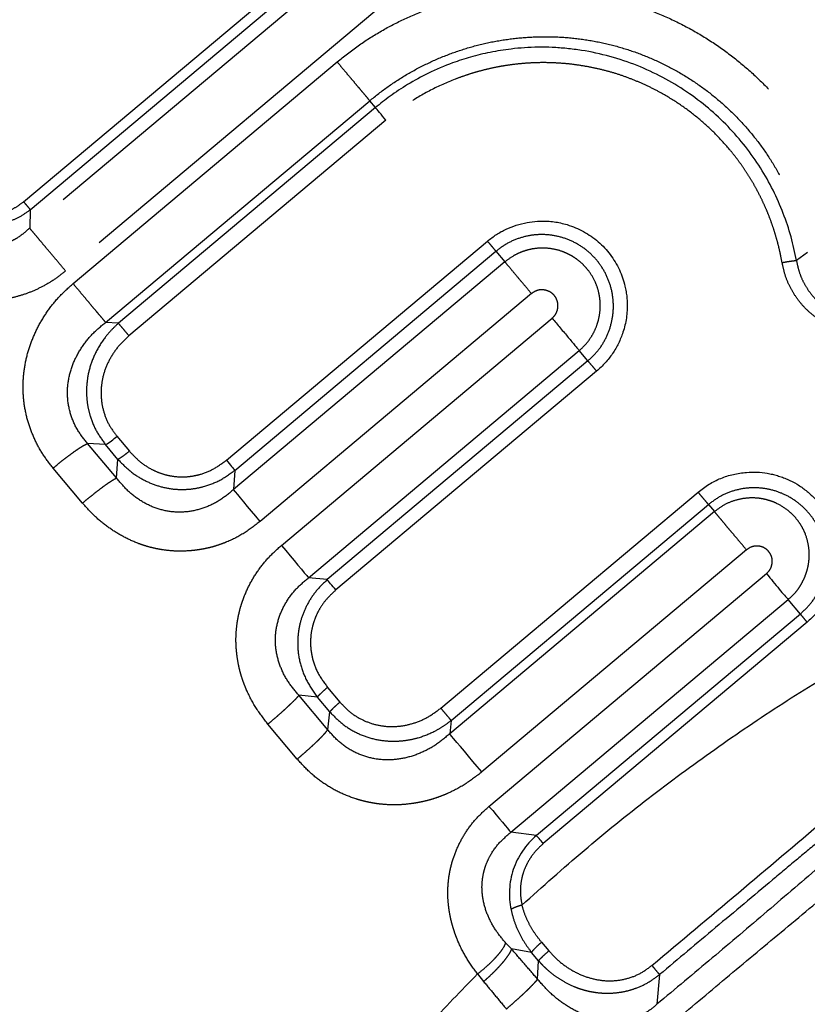
# Model space of a CAD drawing. Extents: x 138 to 266, y 82 to 276.
# Drawn here: x 193 to 203, y 207 to 220 of the extents above; entities that cross this region are included whole.
import ezdxf

# ---------------------------------------------------------------- set-up
doc = ezdxf.new("R2010")
doc.units = 0
doc.linetypes.add('PHANTOM', pattern=[12.7, 6.35, -1.27, 1.27, -1.27, 1.27, -1.27])
doc.layers.get('0').update_dxf_attribs({"linetype": 'CONTINUOUS'})

msp = doc.modelspace()

# ---------------------------------------------------------------- linework, layer by layer
at = {"color": 8, "linetype": 'PHANTOM'}
for p, q in [((192.658, 217.361), (197.718, 221.607)), ((198.051, 221.467), (192.739, 217.009)), ((192.747, 217.255), (197.807, 221.501)), ((198.53, 220.895), (193.218, 216.438)), ((193.318, 216.269), (196.841, 219.226)), ((193.752, 215.752), (197.275, 218.708)), ((197.352, 218.617), (197.275, 218.708)), ((197.352, 218.617), (193.924, 215.74)), ((197.492, 218.45), (194.064, 215.573)), ((195.363, 213.913), (198.846, 216.836)), ((195.477, 213.778), (198.96, 216.701)), ((198.96, 216.701), (199.079, 216.559)), ((203.114, 216.683), (202.969, 216.577)), ((199.079, 216.559), (195.459, 213.521)), ((199.435, 216.135), (195.815, 213.097)), ((196.097, 212.777), (199.709, 215.808)), ((193.924, 215.74), (193.752, 215.752)), ((196.459, 212.345), (200.071, 215.376)), ((200.187, 215.239), (200.071, 215.376)), ((200.187, 215.239), (196.708, 212.32)), ((200.302, 215.101), (196.824, 212.182)), ((193.904, 214.232), (194.069, 214.034)), ((193.898, 213.677), (193.512, 214.136)), ((193.751, 214.122), (193.512, 214.136)), ((193.917, 213.923), (193.751, 214.122)), ((193.898, 213.677), (193.917, 213.923)), ((193.444, 213.341), (193.052, 213.808)), ((195.477, 213.778), (195.459, 213.521)), ((198.224, 210.606), (201.657, 213.487)), ((198.362, 210.442), (201.794, 213.322)), ((201.794, 213.322), (201.875, 213.227)), ((201.875, 213.227), (198.343, 210.264)), ((202.302, 212.718), (198.77, 209.754)), ((198.867, 209.295), (202.568, 212.4)), ((196.708, 212.32), (196.459, 212.345)), ((199.158, 208.949), (202.859, 212.054)), ((203.021, 211.861), (202.859, 212.054)), ((203.021, 211.861), (199.5, 208.907)), ((203.112, 211.752), (199.591, 208.798)), ((196.714, 210.883), (196.879, 210.686)), ((196.716, 210.318), (196.332, 210.777)), ((196.577, 210.754), (196.332, 210.777)), ((196.743, 210.556), (196.577, 210.754)), ((196.716, 210.318), (196.743, 210.556)), ((198.362, 210.442), (198.343, 210.264)), ((196.309, 209.927), (195.918, 210.393)), ((199.167, 207.393), (199.091, 207.472)), ((199.434, 207.347), (199.167, 207.393)), ((199.528, 207.236), (199.434, 207.347)), ((199.515, 206.99), (199.528, 207.236)), ((198.714, 207.06), (198.795, 206.958)), ((201.143, 207.051), (201.106, 206.655))]:
    msp.add_line(p, q, dxfattribs=at)
at = {"color": 7, "linetype": 'CONTINUOUS'}
for p, q in [((192.747, 217.255), (192.739, 217.009)), ((199.5, 208.907), (199.158, 208.949)), ((199.568, 207.482), (199.665, 207.367))]:
    msp.add_line(p, q, dxfattribs=at)
at = {"color": 7, "linetype": 'CONTINUOUS', "flags": 128}
for points in [[(197.492, 218.45), (197.47, 218.476), (197.448, 218.502), (197.427, 218.528), (197.407, 218.551), (197.389, 218.572), (197.374, 218.591), (197.361, 218.606), (197.352, 218.617)], [(195.363, 213.913), (195.382, 213.891), (195.4, 213.87), (195.417, 213.849), (195.433, 213.831), (195.447, 213.814), (195.459, 213.799), (195.469, 213.787), (195.477, 213.778)], [(195.815, 213.097), (195.757, 213.166), (195.7, 213.233), (195.647, 213.297), (195.597, 213.356), (195.553, 213.409), (195.514, 213.455), (195.483, 213.493), (195.459, 213.521)], [(196.097, 212.777), (196.156, 212.707), (196.213, 212.639), (196.268, 212.574), (196.318, 212.513), (196.364, 212.459), (196.403, 212.412), (196.435, 212.374), (196.459, 212.345)], [(196.824, 212.182), (196.805, 212.204), (196.787, 212.226), (196.769, 212.247), (196.753, 212.266), (196.739, 212.283), (196.726, 212.298), (196.716, 212.31), (196.708, 212.32)], [(198.867, 209.295), (198.916, 209.238), (198.962, 209.182), (199.006, 209.131), (199.046, 209.083), (199.081, 209.04), (199.112, 209.003), (199.138, 208.972), (199.158, 208.949)], [(199.591, 208.798), (199.576, 208.816), (199.562, 208.834), (199.548, 208.85), (199.535, 208.865), (199.524, 208.878), (199.515, 208.89), (199.507, 208.899), (199.5, 208.907)]]:
    msp.add_lwpolyline(points, dxfattribs=at)
at = {"color": 8, "linetype": 'PHANTOM', "flags": 128}
msp.add_lwpolyline([(198.77, 209.754), (198.711, 209.825), (198.652, 209.896), (198.593, 209.965), (198.538, 210.031), (198.486, 210.092), (198.44, 210.148), (198.4, 210.195), (198.368, 210.234), (198.343, 210.264)], dxfattribs=at)
at = {"color": 7, "linetype": 'CONTINUOUS'}
msp.add_arc((193.319, 214.885), 0.877, 299.4836, 311.8091, dxfattribs=at)
at = {"color": 8, "linetype": 'PHANTOM'}
for radius, start in [(17.121, 42.1174), (16.131, 358.3535)]:
    msp.add_arc((214.282, 191.969), radius, start, 178.3535, dxfattribs=at)
for points, knots in [([(229.965, 215.432), (229.81, 215.574), (229.501, 215.855), (229.031, 216.305), (228.561, 216.771), (228.094, 217.252), (227.629, 217.747), (227.168, 218.255), (226.846, 218.621), (226.664, 218.832), (226.621, 218.882), (226.581, 218.928), (226.544, 218.97), (226.511, 219.009), (226.481, 219.044), (226.454, 219.075), (226.427, 219.107), (226.401, 219.136), (226.374, 219.168), (226.34, 219.209), (226.29, 219.268), (226.221, 219.351), (226.134, 219.455), (226.026, 219.583), (225.899, 219.735), (225.75, 219.912), (225.632, 220.053), (225.551, 220.15), (225.514, 220.194), (225.475, 220.241), (225.435, 220.289), (225.393, 220.339), (225.35, 220.39), (225.306, 220.443), (225.225, 220.539), (225.103, 220.685), (224.924, 220.899), (224.716, 221.146), (224.477, 221.431), (224.21, 221.749), (223.914, 222.103), (223.586, 222.493), (223.233, 222.915), (222.853, 223.367), (222.578, 223.695), (222.419, 223.884), (222.385, 223.925), (222.35, 223.967), (222.315, 224.008), (222.281, 224.049), (222.246, 224.09), (222.211, 224.132), (222.116, 224.246), (221.901, 224.502), (221.463, 225.024), (220.883, 225.714), (220.219, 226.506), (219.598, 227.246), (218.997, 227.962), (218.417, 228.654), (217.835, 229.348), (217.193, 230.112), (216.494, 230.946), (215.737, 231.848), (214.983, 232.747), (214.232, 233.641), (213.488, 234.528), (212.751, 235.406), (212.209, 236.052), (211.857, 236.472), (211.69, 236.671), (211.523, 236.87), (211.355, 237.07), (211.188, 237.269), (211.021, 237.468), (210.854, 237.667), (210.567, 238.009), (210.161, 238.493), (209.606, 239.155), (209.022, 239.851), (208.411, 240.578), (207.839, 241.26), (207.304, 241.898), (206.806, 242.492), (206.316, 243.075), (205.837, 243.646), (205.37, 244.203), (204.914, 244.746), (204.473, 245.272), (204.061, 245.762), (203.679, 246.218), (203.325, 246.64), (202.985, 247.045), (202.661, 247.431), (202.356, 247.794), (202.07, 248.135), (201.804, 248.453), (201.556, 248.748), (201.326, 249.022), (201.116, 249.273), (200.927, 249.498), (200.76, 249.696), (200.618, 249.866), (200.5, 250.006), (200.408, 250.116), (200.343, 250.194), (200.301, 250.244), (200.296, 250.25), (200.293, 250.253)], [0, 0, 0, 0, 0.015071, 0.029886, 0.044446, 0.058753, 0.072809, 0.086616, 0.100176, 0.101543, 0.102814, 0.103989, 0.105067, 0.10605, 0.106936, 0.107726, 0.108419, 0.109315, 0.109973, 0.11082, 0.112367, 0.114374, 0.116951, 0.1201, 0.12382, 0.12811, 0.132972, 0.134007, 0.13508, 0.13619, 0.137338, 0.138523, 0.139746, 0.141006, 0.142303, 0.146625, 0.151316, 0.157384, 0.163977, 0.171094, 0.179301, 0.18811, 0.197521, 0.207534, 0.21815, 0.219048, 0.219945, 0.220843, 0.221741, 0.222639, 0.223536, 0.224434, 0.225332, 0.230975, 0.241051, 0.259043, 0.275108, 0.291173, 0.305517, 0.319861, 0.334205, 0.348548, 0.367176, 0.385804, 0.404432, 0.423059, 0.441687, 0.460315, 0.478943, 0.483255, 0.487583, 0.491927, 0.496287, 0.500662, 0.505054, 0.50946, 0.513883, 0.527884, 0.542041, 0.559096, 0.576371, 0.593866, 0.60895, 0.624194, 0.639598, 0.655162, 0.670886, 0.686769, 0.702813, 0.719016, 0.733669, 0.748452, 0.763362, 0.778401, 0.793568, 0.808589, 0.823733, 0.839002, 0.854394, 0.870194, 0.886121, 0.902177, 0.918361, 0.934673, 0.950819, 0.967089, 0.983483, 1, 1, 1, 1]), ([(199.223, 248.049), (199.226, 248.047), (199.23, 248.041), (199.279, 247.983), (199.357, 247.89), (199.467, 247.759), (199.607, 247.592), (199.777, 247.39), (199.975, 247.154), (200.2, 246.885), (200.452, 246.585), (200.73, 246.254), (201.031, 245.894), (201.356, 245.507), (201.703, 245.094), (202.071, 244.655), (202.459, 244.193), (202.866, 243.708), (203.29, 243.203), (203.73, 242.678), (204.186, 242.134), (204.656, 241.574), (205.139, 240.999), (205.634, 240.409), (206.139, 239.807), (206.688, 239.153), (207.282, 238.445), (207.922, 237.682), (208.571, 236.908), (209.227, 236.127), (209.888, 235.339), (210.554, 234.546), (211.221, 233.751), (211.889, 232.955), (212.556, 232.159), (213.207, 231.384), (213.84, 230.63), (214.454, 229.898), (215.063, 229.172), (215.666, 228.453), (216.263, 227.742), (216.829, 227.067), (217.365, 226.429), (217.87, 225.827), (218.42, 225.171), (218.894, 224.607), (219.211, 224.229), (219.325, 224.093), (219.356, 224.056), (219.387, 224.019), (219.418, 223.982), (219.449, 223.945), (219.48, 223.908), (219.635, 223.724), (219.917, 223.387), (220.331, 222.895), (220.756, 222.387), (221.194, 221.866), (221.657, 221.314), (222.147, 220.73), (222.64, 220.143), (222.979, 219.738), (223.166, 219.516), (223.218, 219.454), (223.27, 219.392), (223.322, 219.33), (223.374, 219.267), (223.426, 219.205), (223.526, 219.087), (223.662, 218.924), (223.826, 218.729), (223.963, 218.566), (224.072, 218.436), (224.149, 218.344), (224.198, 218.285), (224.226, 218.253), (224.241, 218.234), (224.249, 218.225), (224.254, 218.219), (224.323, 218.136), (224.457, 217.978), (224.649, 217.749), (224.837, 217.526), (225.03, 217.298), (225.287, 216.996), (225.61, 216.617), (225.991, 216.171), (226.378, 215.72), (226.63, 215.428), (226.759, 215.279)], [0, 0, 0, 0, 0.019184, 0.03824, 0.057169, 0.07597, 0.094643, 0.113188, 0.131606, 0.149896, 0.168059, 0.186093, 0.204, 0.22178, 0.239432, 0.256955, 0.274352, 0.29162, 0.308761, 0.325775, 0.34266, 0.359418, 0.376048, 0.39255, 0.408925, 0.425172, 0.4445, 0.463643, 0.482603, 0.501379, 0.519971, 0.538379, 0.556604, 0.574644, 0.592501, 0.610174, 0.626503, 0.642671, 0.65868, 0.674529, 0.690217, 0.705745, 0.719278, 0.732686, 0.745971, 0.763315, 0.770879, 0.771726, 0.772571, 0.773417, 0.774262, 0.775106, 0.77595, 0.776793, 0.787725, 0.799106, 0.810937, 0.823217, 0.835946, 0.850468, 0.865533, 0.87924, 0.880805, 0.882375, 0.883951, 0.885532, 0.887118, 0.888709, 0.890306, 0.896197, 0.901266, 0.905513, 0.908938, 0.911541, 0.912736, 0.913618, 0.914137, 0.914232, 0.914312, 0.914637, 0.920835, 0.927038, 0.933155, 0.939187, 0.946014, 0.958677, 0.971897, 0.985672, 1, 1, 1, 1]), ([(223.91, 215.206), (223.767, 215.367), (223.486, 215.686), (223.073, 216.162), (222.749, 216.54), (222.56, 216.762), (222.491, 216.843), (222.47, 216.869), (222.448, 216.894), (222.427, 216.919), (222.406, 216.944), (222.38, 216.974), (222.347, 217.014), (222.299, 217.071), (222.232, 217.151), (222.143, 217.257), (222.03, 217.391), (221.897, 217.55), (221.742, 217.734), (221.588, 217.917), (221.441, 218.093), (221.303, 218.257), (221.155, 218.433), (221.012, 218.604), (220.879, 218.763), (220.592, 219.105), (220.132, 219.652), (219.487, 220.422), (218.825, 221.21), (218.176, 221.984), (217.655, 222.604), (217.322, 223.002), (217.174, 223.178), (217.109, 223.255), (217.08, 223.289), (217.068, 223.304), (217.062, 223.311), (217.06, 223.314), (216.837, 223.579), (216.395, 224.107), (215.731, 224.898), (215.071, 225.685), (214.416, 226.464), (213.769, 227.235), (213.13, 227.997), (212.5, 228.748), (211.881, 229.486), (211.272, 230.211), (210.653, 230.95), (210.024, 231.7), (209.388, 232.458), (208.769, 233.195), (208.169, 233.909), (207.592, 234.598), (207.037, 235.259), (206.504, 235.894), (205.991, 236.505), (205.476, 237.119), (204.961, 237.733), (204.449, 238.343), (203.963, 238.922), (203.502, 239.471), (203.066, 239.991), (202.655, 240.482), (202.267, 240.944), (201.886, 241.397), (201.515, 241.84), (201.156, 242.268), (200.825, 242.662), (200.521, 243.025), (200.242, 243.357), (199.988, 243.66), (199.748, 243.946), (199.524, 244.213), (199.317, 244.46), (199.133, 244.678), (198.972, 244.87), (198.832, 245.038), (198.71, 245.183), (198.602, 245.312), (198.508, 245.424), (198.427, 245.52), (198.36, 245.599), (198.307, 245.663), (198.263, 245.716), (198.228, 245.757), (198.201, 245.789), (198.182, 245.812), (198.169, 245.827), (198.162, 245.836), (198.157, 245.841), (198.155, 245.844), (198.154, 245.845), (198.153, 245.846), (198.153, 245.846), (198.153, 245.846), (198.153, 245.846), (198.153, 245.846)], [0, 0, 0, 0, 0.015564, 0.030751, 0.043803, 0.049454, 0.05019, 0.050925, 0.051659, 0.052392, 0.053124, 0.053855, 0.05497, 0.056594, 0.058728, 0.061838, 0.065633, 0.070112, 0.075276, 0.081123, 0.085323, 0.089816, 0.094603, 0.099683, 0.103709, 0.107385, 0.127143, 0.147012, 0.166993, 0.187085, 0.204858, 0.212707, 0.216165, 0.217688, 0.218358, 0.218653, 0.218783, 0.21884, 0.218885, 0.238068, 0.257012, 0.275718, 0.294186, 0.312415, 0.330406, 0.348158, 0.365672, 0.382948, 0.399985, 0.418783, 0.437282, 0.455482, 0.473383, 0.490984, 0.507981, 0.524689, 0.541108, 0.557239, 0.575219, 0.592827, 0.610062, 0.626924, 0.643414, 0.659531, 0.675276, 0.690648, 0.707759, 0.724385, 0.740523, 0.756175, 0.77134, 0.786019, 0.800211, 0.815528, 0.830235, 0.844331, 0.857817, 0.870692, 0.882957, 0.894612, 0.906726, 0.918103, 0.92874, 0.938639, 0.947799, 0.957312, 0.96587, 0.973475, 0.980126, 0.985823, 0.989842, 0.993199, 0.995893, 0.997478, 0.998692, 0.999532, 1, 1, 1, 1]), ([(196.841, 219.226), (196.933, 219.299), (197.116, 219.445), (197.413, 219.634), (197.725, 219.798), (198.053, 219.936), (198.394, 220.047), (198.745, 220.128), (199.102, 220.179), (199.465, 220.198), (199.83, 220.186), (200.194, 220.142), (200.554, 220.067), (200.907, 219.96), (201.25, 219.823), (201.581, 219.657), (201.897, 219.462), (202.195, 219.241), (202.473, 218.995), (202.727, 218.727), (202.958, 218.438), (203.163, 218.131), (203.341, 217.808), (203.49, 217.473), (203.611, 217.127), (203.666, 216.89), (203.694, 216.77)], [0, 0, 0, 0, 0.040284, 0.080206, 0.120071, 0.161086, 0.201991, 0.243092, 0.28453, 0.325994, 0.367799, 0.410007, 0.452052, 0.494245, 0.536612, 0.578878, 0.621356, 0.663787, 0.705935, 0.748116, 0.790269, 0.83234, 0.874632, 0.916261, 0.957947, 1, 1, 1, 1]), ([(197.275, 218.708), (197.356, 218.773), (197.518, 218.902), (197.781, 219.07), (198.056, 219.215), (198.342, 219.336), (198.637, 219.433), (198.939, 219.504), (199.246, 219.548), (199.555, 219.567), (199.865, 219.559), (200.173, 219.524), (200.478, 219.463), (200.775, 219.376), (201.065, 219.263), (201.344, 219.126), (201.609, 218.964), (201.86, 218.779), (202.094, 218.573), (202.309, 218.347), (202.504, 218.103), (202.676, 217.843), (202.824, 217.569), (202.948, 217.283), (203.047, 216.987), (203.091, 216.785), (203.114, 216.683)], [0, 0, 0, 0, 0.041574, 0.083205, 0.124824, 0.166424, 0.208025, 0.249644, 0.291289, 0.332956, 0.374632, 0.416317, 0.458006, 0.499695, 0.541389, 0.583084, 0.624774, 0.666461, 0.708149, 0.749834, 0.791511, 0.833182, 0.874863, 0.91656, 0.958277, 1, 1, 1, 1]), ([(196.841, 219.226), (196.864, 219.199), (196.909, 219.145), (196.977, 219.064), (197.043, 218.986), (197.105, 218.912), (197.161, 218.845), (197.209, 218.788), (197.249, 218.74), (197.266, 218.719), (197.275, 218.708)], [0, 0, 0, 0, 0.124999, 0.249999, 0.374996, 0.499998, 0.624997, 0.75, 0.875, 1, 1, 1, 1]), ([(202.777, 216.55), (202.769, 216.591), (202.754, 216.672), (202.725, 216.794), (202.692, 216.913), (202.654, 217.032), (202.612, 217.149), (202.564, 217.266), (202.51, 217.385), (202.451, 217.502), (202.387, 217.617), (202.318, 217.73), (202.245, 217.839), (202.167, 217.946), (202.053, 218.09), (201.894, 218.265), (201.682, 218.46), (201.454, 218.636), (201.243, 218.769), (201.057, 218.87), (200.901, 218.943), (200.743, 219.008), (200.582, 219.065), (200.418, 219.112), (200.251, 219.151), (200.087, 219.18), (199.925, 219.201), (199.769, 219.213), (199.612, 219.218), (199.454, 219.215), (199.297, 219.204), (199.151, 219.187), (199.016, 219.166), (198.893, 219.141), (198.772, 219.112), (198.651, 219.078), (198.532, 219.039), (198.341, 218.97), (198.085, 218.854), (197.774, 218.672), (197.586, 218.524), (197.492, 218.45)], [0, 0, 0, 0, 0.018371, 0.036683, 0.05496, 0.073232, 0.091526, 0.109867, 0.129334, 0.14872, 0.168058, 0.187379, 0.206716, 0.226103, 0.245573, 0.28805, 0.330219, 0.372424, 0.415005, 0.440473, 0.465752, 0.490912, 0.516022, 0.541154, 0.566378, 0.591765, 0.615049, 0.63823, 0.66136, 0.684494, 0.707687, 0.730994, 0.749533, 0.768002, 0.786427, 0.804834, 0.823255, 0.841713, 0.894528, 0.947073, 1, 1, 1, 1]), ([(191.492, 217.402), (191.543, 217.35), (191.642, 217.251), (191.816, 217.146), (191.991, 217.082), (192.158, 217.057), (192.316, 217.063), (192.468, 217.098), (192.616, 217.16), (192.703, 217.223), (192.747, 217.255)], [0, 0, 0, 0, 0.156873, 0.301857, 0.434668, 0.554833, 0.661469, 0.77142, 0.88436, 1, 1, 1, 1]), ([(191.659, 217.494), (191.697, 217.452), (191.772, 217.37), (191.906, 217.281), (192.025, 217.231), (192.121, 217.209), (192.21, 217.199), (192.317, 217.202), (192.438, 217.231), (192.554, 217.283), (192.623, 217.335), (192.658, 217.361)], [0, 0, 0, 0, 0.153536, 0.299563, 0.432245, 0.496596, 0.560572, 0.669819, 0.776597, 0.885275, 1, 1, 1, 1]), ([(192.739, 217.009), (192.69, 216.966), (192.619, 216.901), (192.505, 216.839), (192.418, 216.805), (192.328, 216.783), (192.236, 216.774), (192.145, 216.779), (192.055, 216.797), (191.969, 216.826), (191.856, 216.881), (191.727, 216.975), (191.593, 217.114), (191.522, 217.221), (191.486, 217.276)], [0, 0, 0, 0, 0.12155, 0.17991, 0.237083, 0.29355, 0.349915, 0.406935, 0.465245, 0.525248, 0.587199, 0.717385, 0.855353, 1, 1, 1, 1]), ([(192.658, 217.361), (192.668, 217.349), (192.688, 217.326), (192.713, 217.296), (192.734, 217.271), (192.743, 217.26), (192.747, 217.255)], [0, 0, 0, 0, 0.249987, 0.499994, 0.750001, 1, 1, 1, 1]), ([(193.218, 216.438), (193.191, 216.47), (193.138, 216.534), (193.061, 216.625), (192.989, 216.71), (192.923, 216.789), (192.864, 216.86), (192.813, 216.921), (192.77, 216.972), (192.749, 216.997), (192.739, 217.009)], [0, 0, 0, 0, 0.1250012, 0.2500008, 0.3750026, 0.4999992, 0.6250013, 0.7499995, 0.8750007, 1, 1, 1, 1]), ([(200.187, 215.239), (200.232, 215.281), (200.323, 215.367), (200.424, 215.525), (200.494, 215.699), (200.529, 215.884), (200.527, 216.072), (200.488, 216.256), (200.415, 216.429), (200.309, 216.584), (200.175, 216.716), (200.018, 216.819), (199.843, 216.89), (199.659, 216.925), (199.47, 216.924), (199.286, 216.885), (199.111, 216.813), (199.01, 216.738), (198.96, 216.701)], [0, 0, 0, 0, 0.062332, 0.124673, 0.187062, 0.249434, 0.311824, 0.374285, 0.436748, 0.499208, 0.56167, 0.624134, 0.686632, 0.749193, 0.811784, 0.874422, 0.937178, 1, 1, 1, 1]), ([(193.218, 216.438), (193.171, 216.4), (193.077, 216.326), (192.923, 216.234), (192.763, 216.158), (192.6, 216.102), (192.436, 216.063), (192.273, 216.042), (192.107, 216.039), (191.919, 216.054), (191.708, 216.096), (191.481, 216.176), (191.257, 216.288), (191.041, 216.432), (190.835, 216.607), (190.715, 216.743), (190.654, 216.812)], [0, 0, 0, 0, 0.061629, 0.121949, 0.181641, 0.241399, 0.29764, 0.35364, 0.410014, 0.467369, 0.547956, 0.630741, 0.717171, 0.808372, 0.902234, 1, 1, 1, 1]), ([(198.96, 216.701), (198.955, 216.707), (198.944, 216.72), (198.917, 216.752), (198.884, 216.792), (198.859, 216.821), (198.846, 216.836)], [0, 0, 0, 0, 0.250009, 0.500006, 0.749992, 1, 1, 1, 1]), ([(200.071, 215.376), (200.099, 215.401), (200.155, 215.453), (200.224, 215.544), (200.28, 215.643), (200.321, 215.75), (200.346, 215.861), (200.354, 215.975), (200.346, 216.089), (200.32, 216.205), (200.27, 216.33), (200.201, 216.438), (200.121, 216.527), (200.053, 216.585), (199.983, 216.632), (199.916, 216.669), (199.826, 216.706), (199.715, 216.735), (199.59, 216.746), (199.474, 216.738), (199.37, 216.716), (199.279, 216.683), (199.18, 216.635), (199.118, 216.588), (199.079, 216.559)], [0, 0, 0, 0, 0.04665, 0.093206, 0.139952, 0.186586, 0.233312, 0.280214, 0.326993, 0.373858, 0.426005, 0.492158, 0.530542, 0.57246, 0.602387, 0.633894, 0.666964, 0.722328, 0.773717, 0.821155, 0.864666, 0.904264, 0.940006, 1, 1, 1, 1]), ([(199.435, 216.135), (199.396, 216.181), (199.319, 216.273), (199.214, 216.397), (199.128, 216.5), (199.095, 216.539), (199.079, 216.559)], [0, 0, 0, 0, 0.250001, 0.500002, 0.749999, 1, 1, 1, 1]), ([(202.777, 216.55), (202.797, 216.553), (202.837, 216.561), (202.894, 216.569), (202.942, 216.576), (202.96, 216.577), (202.969, 216.577)], [0, 0, 0, 0, 0.240162, 0.495035, 0.752567, 1, 1, 1, 1]), ([(203.499, 215.678), (203.454, 215.696), (203.364, 215.732), (203.24, 215.807), (203.126, 215.898), (203.024, 216.006), (202.936, 216.126), (202.864, 216.258), (202.809, 216.4), (202.788, 216.5), (202.777, 216.55)], [0, 0, 0, 0, 0.123578, 0.245087, 0.366722, 0.490662, 0.617838, 0.74363, 0.870283, 1, 1, 1, 1]), ([(202.969, 216.577), (202.977, 216.536), (202.994, 216.454), (203.037, 216.336), (203.095, 216.225), (203.167, 216.122), (203.252, 216.031), (203.349, 215.952), (203.455, 215.886), (203.533, 215.855), (203.571, 215.84)], [0, 0, 0, 0, 0.125753, 0.251149, 0.376267, 0.501231, 0.626005, 0.750627, 0.875255, 1, 1, 1, 1]), ([(193.052, 213.808), (193.005, 213.868), (192.911, 213.988), (192.803, 214.188), (192.722, 214.397), (192.669, 214.614), (192.647, 214.835), (192.655, 215.058), (192.692, 215.281), (192.76, 215.5), (192.857, 215.713), (192.983, 215.916), (193.136, 216.105), (193.257, 216.214), (193.318, 216.269)], [0, 0, 0, 0, 0.083337, 0.165285, 0.247308, 0.328054, 0.407993, 0.488551, 0.570675, 0.653125, 0.737341, 0.824175, 0.911234, 1, 1, 1, 1]), ([(193.318, 216.269), (193.34, 216.242), (193.385, 216.189), (193.453, 216.108), (193.519, 216.029), (193.581, 215.955), (193.637, 215.888), (193.685, 215.831), (193.725, 215.783), (193.743, 215.762), (193.752, 215.752)], [0, 0, 0, 0, 0.1249963, 0.249997, 0.3749971, 0.4999994, 0.6249994, 0.7499997, 0.8749974, 1, 1, 1, 1]), ([(199.709, 215.808), (199.724, 215.822), (199.753, 215.851), (199.78, 215.908), (199.791, 215.973), (199.781, 216.034), (199.759, 216.084), (199.73, 216.123), (199.693, 216.153), (199.646, 216.175), (199.593, 216.188), (199.537, 216.187), (199.482, 216.169), (199.451, 216.147), (199.435, 216.135)], [0, 0, 0, 0, 0.091048, 0.179839, 0.278254, 0.376735, 0.450171, 0.519708, 0.589391, 0.663231, 0.748821, 0.829369, 0.911106, 1, 1, 1, 1]), ([(193.512, 214.136), (193.463, 214.196), (193.367, 214.316), (193.277, 214.53), (193.236, 214.755), (193.249, 214.984), (193.313, 215.206), (193.422, 215.412), (193.568, 215.599), (193.69, 215.701), (193.752, 215.752)], [0, 0, 0, 0, 0.1239777, 0.2464829, 0.3687511, 0.4917442, 0.616296, 0.7425986, 0.8706296, 1, 1, 1, 1]), ([(193.924, 215.74), (193.891, 215.71), (193.827, 215.651), (193.72, 215.523), (193.615, 215.355), (193.535, 215.147), (193.5, 214.96), (193.495, 214.794), (193.509, 214.648), (193.548, 214.482), (193.622, 214.299), (193.708, 214.181), (193.751, 214.122)], [0, 0, 0, 0, 0.073327, 0.143972, 0.277032, 0.399561, 0.511291, 0.59261, 0.674087, 0.755602, 0.877785, 1, 1, 1, 1]), ([(194.064, 215.573), (194.049, 215.591), (194.019, 215.626), (193.978, 215.676), (193.943, 215.717), (193.93, 215.733), (193.924, 215.74)], [0, 0, 0, 0, 0.25, 0.499995, 0.750006, 1, 1, 1, 1]), ([(194.064, 215.573), (194.014, 215.527), (193.917, 215.436), (193.807, 215.271), (193.73, 215.096), (193.691, 214.913), (193.689, 214.729), (193.724, 214.55), (193.793, 214.379), (193.867, 214.281), (193.904, 214.232)], [0, 0, 0, 0, 0.133995, 0.264396, 0.390544, 0.513942, 0.634832, 0.755475, 0.877191, 1, 1, 1, 1]), ([(200.302, 215.101), (200.29, 215.116), (200.265, 215.146), (200.231, 215.186), (200.203, 215.219), (200.192, 215.232), (200.187, 215.239)], [0, 0, 0, 0, 0.250014, 0.499994, 0.750009, 1, 1, 1, 1]), ([(193.052, 213.808), (193.075, 213.827), (193.122, 213.866), (193.192, 213.922), (193.262, 213.975), (193.327, 214.023), (193.387, 214.064), (193.438, 214.097), (193.481, 214.121), (193.501, 214.131), (193.512, 214.136)], [0, 0, 0, 0, 0.123124, 0.249734, 0.378433, 0.507672, 0.635867, 0.7615, 0.883242, 1, 1, 1, 1]), ([(194.069, 214.034), (194.054, 214.022), (194.023, 213.996), (193.978, 213.962), (193.94, 213.936), (193.925, 213.927), (193.917, 213.923)], [0, 0, 0, 0, 0.2441032, 0.500002, 0.7559082, 1, 1, 1, 1]), ([(194.069, 214.034), (194.112, 213.989), (194.195, 213.899), (194.328, 213.809), (194.45, 213.751), (194.556, 213.716), (194.687, 213.691), (194.813, 213.688), (194.93, 213.704), (195.05, 213.732), (195.202, 213.794), (195.309, 213.873), (195.363, 213.913)], [0, 0, 0, 0, 0.128343, 0.252869, 0.330546, 0.406948, 0.483315, 0.604496, 0.665196, 0.726776, 0.86012, 1, 1, 1, 1]), ([(193.917, 213.923), (193.969, 213.87), (194.071, 213.765), (194.252, 213.648), (194.442, 213.568), (194.618, 213.529), (194.776, 213.52), (194.918, 213.529), (195.088, 213.565), (195.283, 213.639), (195.411, 213.731), (195.477, 213.778)], [0, 0, 0, 0, 0.128266, 0.25158, 0.369811, 0.482774, 0.561543, 0.6434, 0.72827, 0.860928, 1, 1, 1, 1]), ([(193.444, 213.341), (193.466, 213.36), (193.512, 213.398), (193.581, 213.453), (193.649, 213.507), (193.714, 213.556), (193.773, 213.599), (193.825, 213.633), (193.867, 213.66), (193.888, 213.671), (193.898, 213.677)], [0, 0, 0, 0, 0.1198918, 0.2440578, 0.3712452, 0.5000035, 0.6287541, 0.7559463, 0.880107, 1, 1, 1, 1]), ([(195.459, 213.521), (195.4, 213.472), (195.284, 213.375), (195.08, 213.275), (194.863, 213.22), (194.64, 213.216), (194.422, 213.265), (194.221, 213.364), (194.041, 213.502), (193.946, 213.618), (193.898, 213.677)], [0, 0, 0, 0, 0.1273722, 0.2524844, 0.3756533, 0.4977457, 0.6200764, 0.7440244, 0.8705483, 1, 1, 1, 1]), ([(201.794, 213.322), (201.788, 213.33), (201.776, 213.345), (201.741, 213.386), (201.7, 213.435), (201.671, 213.469), (201.657, 213.487)], [0, 0, 0, 0, 0.250002, 0.500006, 0.750004, 1, 1, 1, 1]), ([(203.021, 211.861), (203.067, 211.905), (203.16, 211.992), (203.262, 212.154), (203.331, 212.331), (203.364, 212.517), (203.359, 212.705), (203.319, 212.887), (203.244, 213.058), (203.138, 213.211), (203.005, 213.34), (202.849, 213.442), (202.676, 213.512), (202.492, 213.547), (202.304, 213.546), (202.12, 213.507), (201.945, 213.435), (201.845, 213.36), (201.795, 213.322)], [0, 0, 0, 0, 0.0628703, 0.1257285, 0.1886623, 0.2515801, 0.3145354, 0.3773916, 0.4402107, 0.5029127, 0.565391, 0.627754, 0.6899705, 0.7521204, 0.8141302, 0.8760382, 0.9379714, 1, 1, 1, 1]), ([(195.815, 213.097), (195.744, 213.043), (195.606, 212.936), (195.425, 212.844), (195.293, 212.793), (195.212, 212.766), (195.131, 212.744), (195.048, 212.727), (194.964, 212.713), (194.848, 212.701), (194.701, 212.697), (194.554, 212.71), (194.439, 212.73), (194.352, 212.75), (194.266, 212.775), (194.139, 212.82), (193.974, 212.896), (193.781, 213.018), (193.602, 213.165), (193.497, 213.282), (193.444, 213.341)], [0, 0, 0, 0, 0.099873, 0.196094, 0.227783, 0.259415, 0.291079, 0.322866, 0.354865, 0.387161, 0.453766, 0.519797, 0.552876, 0.586129, 0.619657, 0.653564, 0.738341, 0.823382, 0.910142, 1, 1, 1, 1]), ([(202.858, 212.055), (202.885, 212.078), (202.934, 212.121), (202.994, 212.194), (203.039, 212.269), (203.078, 212.348), (203.109, 212.432), (203.132, 212.529), (203.143, 212.646), (203.132, 212.788), (203.096, 212.916), (203.046, 213.021), (202.994, 213.101), (202.932, 213.176), (202.841, 213.259), (202.743, 213.321), (202.645, 213.363), (202.577, 213.384), (202.513, 213.399), (202.419, 213.412), (202.293, 213.411), (202.139, 213.378), (201.996, 213.318), (201.915, 213.257), (201.875, 213.227)], [0, 0, 0, 0, 0.043857, 0.080966, 0.116187, 0.152729, 0.189755, 0.226372, 0.276198, 0.334971, 0.402508, 0.439485, 0.478673, 0.520543, 0.559966, 0.631126, 0.663004, 0.692387, 0.719267, 0.743633, 0.809734, 0.874424, 0.937768, 1, 1, 1, 1]), ([(202.302, 212.718), (202.28, 212.744), (202.235, 212.797), (202.168, 212.877), (202.103, 212.954), (202.042, 213.027), (201.987, 213.093), (201.94, 213.149), (201.901, 213.196), (201.883, 213.217), (201.875, 213.227)], [0, 0, 0, 0, 0.124999, 0.249997, 0.374998, 0.500002, 0.625002, 0.749999, 0.874999, 1, 1, 1, 1]), ([(195.918, 210.393), (195.862, 210.465), (195.752, 210.607), (195.655, 210.792), (195.6, 210.926), (195.571, 211.007), (195.547, 211.09), (195.527, 211.173), (195.512, 211.258), (195.496, 211.374), (195.488, 211.521), (195.497, 211.668), (195.514, 211.784), (195.531, 211.87), (195.553, 211.956), (195.594, 212.084), (195.665, 212.249), (195.782, 212.442), (195.925, 212.621), (196.039, 212.724), (196.097, 212.777)], [0, 0, 0, 0, 0.102755, 0.201366, 0.233711, 0.265917, 0.298068, 0.330253, 0.362555, 0.395058, 0.461614, 0.527305, 0.560099, 0.592985, 0.62607, 0.659454, 0.743727, 0.827525, 0.912441, 1, 1, 1, 1]), ([(202.568, 212.4), (202.585, 212.417), (202.62, 212.451), (202.641, 212.512), (202.648, 212.564), (202.644, 212.606), (202.63, 212.647), (202.608, 212.684), (202.58, 212.717), (202.545, 212.742), (202.506, 212.759), (202.463, 212.768), (202.419, 212.769), (202.363, 212.758), (202.326, 212.734), (202.302, 212.718)], [0, 0, 0, 0, 0.107272, 0.216647, 0.283058, 0.346748, 0.410649, 0.477674, 0.544188, 0.608218, 0.672843, 0.741057, 0.8061, 0.869225, 1, 1, 1, 1]), ([(196.332, 210.777), (196.282, 210.834), (196.185, 210.949), (196.081, 211.15), (196.02, 211.366), (196.012, 211.59), (196.056, 211.809), (196.15, 212.014), (196.285, 212.198), (196.401, 212.296), (196.459, 212.345)], [0, 0, 0, 0, 0.128811, 0.254791, 0.378402, 0.500687, 0.623001, 0.74658, 0.872175, 1, 1, 1, 1]), ([(196.708, 212.32), (196.658, 212.271), (196.559, 212.176), (196.448, 212.008), (196.37, 211.834), (196.333, 211.689), (196.319, 211.58), (196.314, 211.505), (196.315, 211.375), (196.344, 211.19), (196.431, 210.959), (196.528, 210.823), (196.577, 210.754)], [0, 0, 0, 0, 0.120752, 0.235788, 0.345009, 0.448279, 0.491073, 0.534491, 0.578527, 0.71398, 0.854556, 1, 1, 1, 1]), ([(196.824, 212.182), (196.782, 212.143), (196.7, 212.067), (196.614, 211.947), (196.557, 211.835), (196.521, 211.735), (196.491, 211.608), (196.483, 211.493), (196.49, 211.395), (196.498, 211.336), (196.521, 211.225), (196.579, 211.064), (196.669, 210.944), (196.714, 210.883)], [0, 0, 0, 0, 0.117683, 0.229398, 0.302293, 0.37514, 0.449023, 0.570162, 0.610579, 0.651295, 0.692497, 0.843711, 1, 1, 1, 1]), ([(199.307, 207.978), (199.581, 208.224), (200.129, 208.715), (200.988, 209.407), (201.872, 210.061), (202.779, 210.674), (203.705, 211.243), (204.648, 211.772), (205.292, 212.089), (205.614, 212.248)], [0, 0, 0, 0, 0.144367, 0.288435, 0.432486, 0.575837, 0.717714, 0.859008, 1, 1, 1, 1]), ([(203.112, 211.752), (203.102, 211.764), (203.082, 211.789), (203.055, 211.82), (203.034, 211.846), (203.025, 211.856), (203.021, 211.861)], [0, 0, 0, 0, 0.249993, 0.500012, 0.749992, 1, 1, 1, 1]), ([(196.714, 210.883), (196.699, 210.87), (196.668, 210.844), (196.627, 210.806), (196.594, 210.774), (196.582, 210.761), (196.577, 210.754)], [0, 0, 0, 0, 0.244086, 0.500004, 0.755913, 1, 1, 1, 1]), ([(195.918, 210.393), (195.94, 210.412), (195.986, 210.45), (196.053, 210.508), (196.118, 210.566), (196.178, 210.621), (196.231, 210.671), (196.275, 210.714), (196.31, 210.75), (196.324, 210.768), (196.332, 210.777)], [0, 0, 0, 0, 0.1198903, 0.244063, 0.3712568, 0.500016, 0.6287725, 0.755957, 0.8801189, 1, 1, 1, 1]), ([(196.879, 210.686), (196.864, 210.673), (196.834, 210.647), (196.793, 210.609), (196.76, 210.576), (196.749, 210.563), (196.743, 210.556)], [0, 0, 0, 0, 0.240169, 0.494604, 0.751939, 1, 1, 1, 1]), ([(196.879, 210.686), (196.921, 210.641), (197.005, 210.551), (197.161, 210.453), (197.331, 210.386), (197.512, 210.356), (197.698, 210.362), (197.884, 210.407), (198.064, 210.486), (198.17, 210.566), (198.224, 210.606)], [0, 0, 0, 0, 0.123224, 0.24501, 0.365909, 0.486622, 0.610458, 0.736343, 0.865918, 1, 1, 1, 1]), ([(196.743, 210.556), (196.794, 210.503), (196.896, 210.397), (197.084, 210.279), (197.289, 210.199), (197.477, 210.166), (197.641, 210.163), (197.782, 210.177), (197.954, 210.215), (198.115, 210.28), (198.258, 210.363), (198.327, 210.415), (198.362, 210.442)], [0, 0, 0, 0, 0.123005, 0.245654, 0.367895, 0.489623, 0.563143, 0.641352, 0.724202, 0.856827, 0.927111, 1, 1, 1, 1]), ([(198.224, 210.606), (198.238, 210.589), (198.267, 210.554), (198.308, 210.505), (198.343, 210.464), (198.355, 210.449), (198.362, 210.442)], [0, 0, 0, 0, 0.249992, 0.499995, 0.75, 1, 1, 1, 1]), ([(196.309, 209.927), (196.331, 209.946), (196.377, 209.984), (196.443, 210.043), (196.508, 210.101), (196.567, 210.156), (196.619, 210.207), (196.662, 210.252), (196.695, 210.29), (196.709, 210.309), (196.716, 210.318)], [0, 0, 0, 0, 0.1199189, 0.2440979, 0.371297, 0.5000485, 0.6287984, 0.7559728, 0.8801226, 1, 1, 1, 1]), ([(198.343, 210.264), (198.282, 210.212), (198.162, 210.11), (197.953, 210), (197.731, 209.93), (197.502, 209.907), (197.275, 209.935), (197.061, 210.016), (196.868, 210.143), (196.767, 210.259), (196.716, 210.318)], [0, 0, 0, 0, 0.129287, 0.25709, 0.383154, 0.507449, 0.630347, 0.752673, 0.875548, 1, 1, 1, 1]), ([(201.041, 207.174), (201.426, 207.497), (202.195, 208.143), (203.346, 209.116), (204.111, 209.767), (204.493, 210.092)], [0, 0, 0, 0, 0.333195, 0.666486, 1, 1, 1, 1]), ([(198.77, 209.754), (198.698, 209.698), (198.556, 209.588), (198.37, 209.49), (198.235, 209.434), (198.152, 209.404), (198.069, 209.379), (197.983, 209.358), (197.897, 209.341), (197.778, 209.323), (197.626, 209.312), (197.481, 209.318), (197.373, 209.33), (197.302, 209.342), (197.231, 209.356), (197.16, 209.374), (197.037, 209.411), (196.867, 209.478), (196.661, 209.598), (196.471, 209.746), (196.363, 209.866), (196.309, 209.927)], [0, 0, 0, 0, 0.099178, 0.19524, 0.226949, 0.258619, 0.29033, 0.322159, 0.354187, 0.386487, 0.453318, 0.519173, 0.545428, 0.571702, 0.598044, 0.624507, 0.65114, 0.738325, 0.824349, 0.910993, 1, 1, 1, 1]), ([(204.616, 209.959), (204.494, 209.857), (204.258, 209.66), (203.911, 209.37), (203.58, 209.094), (203.266, 208.831), (202.958, 208.573), (202.501, 208.19), (201.894, 207.682), (201.391, 207.26), (201.143, 207.051)], [0, 0, 0, 0, 0.104693, 0.20458, 0.299701, 0.390089, 0.475775, 0.565796, 0.785071, 1, 1, 1, 1]), ([(204.758, 209.779), (204.518, 209.569), (204.037, 209.15), (203.311, 208.521), (202.58, 207.895), (201.846, 207.272), (201.353, 206.861), (201.106, 206.655)], [0, 0, 0, 0, 0.200187, 0.40025, 0.600213, 0.800118, 1, 1, 1, 1]), ([(223.838, 207.811), (223.656, 207.882), (223.294, 208.023), (222.718, 208.23), (222.122, 208.431), (221.502, 208.623), (220.858, 208.804), (220.227, 208.962), (219.611, 209.099), (219.016, 209.215), (218.405, 209.317), (217.892, 209.388), (217.488, 209.434), (217.198, 209.464), (216.905, 209.49), (216.609, 209.511), (216.309, 209.529), (216.007, 209.543), (215.599, 209.555), (215.08, 209.559), (214.445, 209.544), (213.795, 209.508), (213.269, 209.462), (212.871, 209.417), (212.605, 209.383), (212.337, 209.345), (212.067, 209.303), (211.796, 209.257), (211.523, 209.207), (211.249, 209.152), (210.861, 209.069), (210.357, 208.948), (209.736, 208.776), (209.106, 208.578), (208.588, 208.395), (208.184, 208.24), (207.895, 208.124), (207.605, 208.001), (207.314, 207.872), (207.022, 207.736), (206.73, 207.594), (206.336, 207.394), (205.844, 207.127), (205.26, 206.78), (204.683, 206.409), (204.116, 206.013), (203.56, 205.591), (203.016, 205.144), (202.486, 204.673), (201.975, 204.181), (201.488, 203.675), (201.029, 203.159), (200.683, 202.74), (200.435, 202.424), (200.277, 202.215), (200.123, 202.006), (199.972, 201.796), (199.826, 201.585), (199.684, 201.374), (199.545, 201.162), (199.325, 200.816), (199.036, 200.333), (198.695, 199.71), (198.385, 199.09), (198.155, 198.584), (197.99, 198.194), (197.878, 197.92), (197.773, 197.648), (197.672, 197.377), (197.577, 197.108), (197.487, 196.84), (197.344, 196.396), (197.164, 195.776), (196.971, 194.985), (196.813, 194.207), (196.689, 193.444), (196.594, 192.697), (196.554, 192.211), (196.534, 191.969)], [0, 0, 0, 0, 0.022383, 0.04455, 0.066535, 0.088371, 0.110092, 0.131735, 0.14988, 0.168017, 0.186167, 0.204351, 0.212533, 0.220728, 0.228939, 0.237168, 0.245415, 0.253684, 0.261977, 0.278636, 0.295522, 0.312648, 0.330029, 0.33693, 0.343874, 0.35086, 0.35789, 0.364964, 0.372084, 0.37925, 0.386462, 0.402472, 0.418825, 0.435527, 0.452587, 0.460364, 0.468215, 0.47614, 0.48414, 0.492216, 0.500367, 0.508594, 0.525471, 0.542486, 0.559645, 0.57695, 0.594406, 0.612016, 0.629785, 0.647638, 0.665206, 0.682493, 0.699503, 0.706111, 0.712677, 0.719202, 0.725685, 0.732127, 0.738529, 0.74489, 0.75121, 0.769505, 0.787431, 0.804995, 0.822206, 0.829822, 0.837368, 0.844846, 0.852258, 0.859602, 0.866881, 0.874096, 0.895799, 0.917178, 0.938259, 0.959071, 0.979642, 1, 1, 1, 1]), ([(201.308, 206.399), (201.548, 206.601), (202.033, 207.009), (202.769, 207.623), (203.52, 208.246), (204.285, 208.875), (204.8, 209.294), (205.059, 209.506)], [0, 0, 0, 0, 0.192748, 0.389263, 0.589406, 0.793025, 1, 1, 1, 1]), ([(198.714, 207.06), (198.664, 207.129), (198.566, 207.264), (198.477, 207.438), (198.426, 207.563), (198.4, 207.638), (198.377, 207.714), (198.357, 207.791), (198.342, 207.868), (198.325, 207.976), (198.315, 208.114), (198.32, 208.253), (198.333, 208.363), (198.348, 208.444), (198.367, 208.525), (198.403, 208.645), (198.467, 208.8), (198.574, 208.982), (198.706, 209.15), (198.813, 209.246), (198.867, 209.295)], [0, 0, 0, 0, 0.10471, 0.204597, 0.237123, 0.26936, 0.301377, 0.333242, 0.365025, 0.396796, 0.464834, 0.531393, 0.564392, 0.597341, 0.630347, 0.663519, 0.746814, 0.829515, 0.913357, 1, 1, 1, 1]), ([(199.091, 207.472), (199.046, 207.526), (198.956, 207.633), (198.855, 207.818), (198.788, 208.016), (198.769, 208.191), (198.779, 208.33), (198.799, 208.432), (198.831, 208.532), (198.891, 208.66), (198.994, 208.809), (199.103, 208.902), (199.158, 208.949)], [0, 0, 0, 0, 0.132874, 0.262525, 0.388699, 0.511658, 0.57235, 0.632721, 0.69299, 0.753422, 0.87535, 1, 1, 1, 1]), ([(199.591, 208.798), (199.562, 208.772), (199.506, 208.721), (199.434, 208.632), (199.376, 208.538), (199.33, 208.435), (199.299, 208.325), (199.284, 208.211), (199.286, 208.094), (199.3, 208.017), (199.307, 207.978)], [0, 0, 0, 0, 0.1267694, 0.2488953, 0.3684931, 0.4878447, 0.6146369, 0.7404497, 0.8680258, 1, 1, 1, 1]), ([(199.307, 207.978), (199.292, 207.974), (199.261, 207.965), (199.22, 207.95), (199.184, 207.934), (199.169, 207.924), (199.161, 207.919)], [0, 0, 0, 0, 0.240558, 0.492402, 0.748213, 1, 1, 1, 1]), ([(199.568, 207.482), (199.539, 207.52), (199.479, 207.594), (199.407, 207.716), (199.347, 207.844), (199.32, 207.933), (199.307, 207.978)], [0, 0, 0, 0, 0.250989, 0.501513, 0.751283, 1, 1, 1, 1]), ([(199.161, 207.919), (199.174, 207.867), (199.199, 207.764), (199.261, 207.617), (199.338, 207.476), (199.402, 207.39), (199.434, 207.347)], [0, 0, 0, 0, 0.2510679, 0.5012328, 0.7507893, 1, 1, 1, 1]), ([(198.714, 207.06), (198.759, 207.096), (198.827, 207.151), (198.907, 207.227), (198.962, 207.285), (199.009, 207.339), (199.06, 207.406), (199.079, 207.446), (199.091, 207.472)], [0, 0, 0, 0, 0.244137, 0.371336, 0.499998, 0.628657, 0.755859, 1, 1, 1, 1]), ([(199.568, 207.482), (199.553, 207.469), (199.522, 207.443), (199.482, 207.404), (199.45, 207.37), (199.439, 207.355), (199.434, 207.347)], [0, 0, 0, 0, 0.244129, 0.500136, 0.756077, 1, 1, 1, 1]), ([(199.167, 207.393), (199.163, 207.381), (199.153, 207.357), (199.125, 207.311), (199.088, 207.259), (199.041, 207.201), (198.986, 207.14), (198.925, 207.078), (198.861, 207.016), (198.816, 206.977), (198.795, 206.958)], [0, 0, 0, 0, 0.1202098, 0.244624, 0.3719734, 0.5007806, 0.629492, 0.7565222, 0.8804408, 1, 1, 1, 1]), ([(199.515, 206.99), (199.457, 207.058), (199.34, 207.194), (199.225, 207.326), (199.167, 207.393)], [0, 0, 0, 0, 0.499996, 1, 1, 1, 1]), ([(199.528, 207.236), (199.534, 207.242), (199.545, 207.256), (199.578, 207.289), (199.619, 207.328), (199.65, 207.354), (199.665, 207.367)], [0, 0, 0, 0, 0.243995, 0.500001, 0.755998, 1, 1, 1, 1]), ([(199.665, 207.367), (199.71, 207.32), (199.799, 207.224), (199.961, 207.111), (200.137, 207.025), (200.325, 206.975), (200.518, 206.962), (200.708, 206.992), (200.888, 207.06), (200.99, 207.136), (201.041, 207.174)], [0, 0, 0, 0, 0.127148, 0.25403, 0.380357, 0.505868, 0.630404, 0.754003, 0.877023, 1, 1, 1, 1]), ([(199.528, 207.236), (199.534, 207.229), (199.548, 207.214), (199.574, 207.185), (199.611, 207.148), (199.668, 207.095), (199.751, 207.03), (199.867, 206.955), (199.971, 206.904), (200.05, 206.873), (200.093, 206.859), (200.135, 206.846), (200.176, 206.835), (200.216, 206.826), (200.277, 206.815), (200.357, 206.805), (200.468, 206.801), (200.585, 206.809), (200.711, 206.832), (200.85, 206.875), (200.998, 206.944), (201.095, 207.016), (201.143, 207.051)], [0, 0, 0, 0, 0.013741, 0.035371, 0.064893, 0.102309, 0.164494, 0.240772, 0.331226, 0.35721, 0.382343, 0.406624, 0.430057, 0.452635, 0.474359, 0.534357, 0.586597, 0.658635, 0.729506, 0.799156, 0.901122, 1, 1, 1, 1]), ([(201.143, 207.051), (201.138, 207.057), (201.128, 207.069), (201.104, 207.098), (201.074, 207.134), (201.052, 207.161), (201.041, 207.174)], [0, 0, 0, 0, 0.24929, 0.505277, 0.758479, 1, 1, 1, 1]), ([(191.923, 193.334), (191.96, 193.603), (192.035, 194.141), (192.186, 194.953), (192.328, 195.602), (192.448, 196.086), (192.532, 196.406), (192.621, 196.726), (192.715, 197.046), (192.814, 197.365), (192.964, 197.825), (193.174, 198.423), (193.458, 199.155), (193.698, 199.719), (193.88, 200.119), (193.993, 200.36), (194.108, 200.6), (194.226, 200.839), (194.348, 201.077), (194.472, 201.315), (194.738, 201.809), (195.167, 202.554), (195.667, 203.331), (196.06, 203.9), (196.328, 204.273), (196.591, 204.624), (196.957, 205.096), (197.437, 205.681), (198.058, 206.385), (198.495, 206.835), (198.714, 207.06)], [0, 0, 0, 0, 0.055058, 0.109982, 0.164873, 0.186453, 0.208049, 0.229668, 0.251315, 0.272999, 0.294723, 0.345105, 0.395394, 0.445657, 0.46259, 0.47953, 0.496481, 0.513444, 0.530423, 0.54742, 0.564438, 0.637385, 0.710634, 0.739537, 0.768527, 0.797616, 0.822509, 0.881529, 0.940662, 1, 1, 1, 1]), ([(198.795, 206.958), (198.845, 206.897), (198.946, 206.777), (199.048, 206.653), (199.099, 206.592)], [0, 0, 0, 0, 0.499984, 1, 1, 1, 1]), ([(199.515, 206.99), (199.508, 206.981), (199.493, 206.963), (199.459, 206.925), (199.415, 206.879), (199.361, 206.827), (199.301, 206.77), (199.235, 206.711), (199.167, 206.651), (199.122, 206.611), (199.099, 206.592)], [0, 0, 0, 0, 0.119723, 0.243853, 0.371116, 0.500002, 0.62889, 0.756146, 0.880282, 1, 1, 1, 1]), ([(201.106, 206.655), (201.078, 206.63), (201.021, 206.581), (200.925, 206.522), (200.823, 206.477), (200.718, 206.446), (200.609, 206.43), (200.462, 206.428), (200.278, 206.459), (200.065, 206.539), (199.862, 206.658), (199.674, 206.807), (199.568, 206.929), (199.515, 206.99)], [0, 0, 0, 0, 0.060606, 0.120276, 0.179556, 0.239029, 0.299139, 0.360127, 0.484677, 0.612146, 0.741243, 0.870814, 1, 1, 1, 1])]:
    msp.add_open_spline(points, degree=3, knots=knots, dxfattribs=at)
at = {"color": 7, "linetype": 'CONTINUOUS'}
for points, knots in [([(202.969, 216.577), (202.947, 216.683), (202.902, 216.897), (202.796, 217.21), (202.661, 217.518), (202.492, 217.816), (202.291, 218.101), (202.059, 218.369), (201.796, 218.615), (201.504, 218.835), (201.186, 219.026), (200.844, 219.184), (200.481, 219.306), (200.165, 219.374), (199.906, 219.407), (199.713, 219.421), (199.524, 219.424), (199.341, 219.416), (199.127, 219.397), (198.886, 219.358), (198.625, 219.295), (198.349, 219.205), (198.066, 219.085), (197.789, 218.933), (197.553, 218.779), (197.416, 218.668), (197.352, 218.617)], [0, 0, 0, 0, 0.044931, 0.09066, 0.137195, 0.184533, 0.232674, 0.281621, 0.331376, 0.381936, 0.433302, 0.485465, 0.538422, 0.592168, 0.619891, 0.646843, 0.673024, 0.698435, 0.723074, 0.762411, 0.799606, 0.834668, 0.883232, 0.926976, 0.965895, 1, 1, 1, 1]), ([(198.846, 216.836), (198.886, 216.866), (198.963, 216.927), (199.093, 216.998), (199.231, 217.052), (199.371, 217.086), (199.511, 217.104), (199.632, 217.105), (199.735, 217.095), (199.823, 217.079), (199.958, 217.044), (200.096, 216.986), (200.231, 216.902), (200.356, 216.805), (200.464, 216.689), (200.552, 216.558), (200.625, 216.421), (200.672, 216.286), (200.697, 216.161), (200.707, 216.085), (200.712, 216.001), (200.711, 215.909), (200.701, 215.811), (200.682, 215.714), (200.65, 215.6), (200.598, 215.471), (200.518, 215.334), (200.421, 215.208), (200.342, 215.137), (200.302, 215.101)], [0, 0, 0, 0, 0.041776, 0.082817, 0.123827, 0.165517, 0.204206, 0.241978, 0.266921, 0.291862, 0.316959, 0.383806, 0.417009, 0.450532, 0.516375, 0.549371, 0.582879, 0.647105, 0.66842, 0.689838, 0.711458, 0.7392, 0.76676, 0.794348, 0.822175, 0.866889, 0.910848, 0.954929, 1, 1, 1, 1]), ([(199.709, 215.808), (199.727, 215.786), (199.764, 215.743), (199.819, 215.677), (199.873, 215.612), (199.926, 215.55), (199.973, 215.493), (200.015, 215.444), (200.048, 215.403), (200.064, 215.385), (200.071, 215.376)], [0, 0, 0, 0, 0.113658, 0.232973, 0.357031, 0.484629, 0.614326, 0.744522, 0.873595, 1, 1, 1, 1]), ([(201.657, 213.487), (201.704, 213.523), (201.798, 213.596), (201.932, 213.662), (202.042, 213.702), (202.127, 213.725), (202.215, 213.742), (202.32, 213.754), (202.443, 213.757), (202.558, 213.744), (202.648, 213.726), (202.715, 213.708), (202.782, 213.686), (202.871, 213.65), (202.979, 213.595), (203.099, 213.511), (203.205, 213.414), (203.298, 213.305), (203.375, 213.188), (203.432, 213.071), (203.473, 212.958), (203.5, 212.85), (203.517, 212.74), (203.522, 212.634), (203.518, 212.531), (203.506, 212.434), (203.485, 212.339), (203.451, 212.228), (203.398, 212.104), (203.32, 211.974), (203.225, 211.855), (203.15, 211.787), (203.112, 211.752)], [0, 0, 0, 0, 0.050042, 0.098855, 0.123207, 0.147719, 0.172545, 0.197833, 0.236789, 0.275285, 0.294558, 0.313941, 0.33351, 0.353337, 0.394634, 0.435599, 0.476927, 0.516561, 0.55589, 0.595506, 0.626996, 0.658204, 0.689422, 0.720947, 0.748545, 0.775914, 0.803263, 0.830796, 0.873493, 0.915401, 0.957307, 1, 1, 1, 1]), ([(202.568, 212.4), (202.598, 212.364), (202.659, 212.29), (202.741, 212.19), (202.814, 212.105), (202.844, 212.071), (202.859, 212.054)], [0, 0, 0, 0, 0.23383, 0.478432, 0.733816, 1, 1, 1, 1]), ([(199.5, 208.907), (199.466, 208.875), (199.398, 208.812), (199.312, 208.701), (199.242, 208.582), (199.188, 208.454), (199.154, 208.321), (199.138, 208.186), (199.139, 208.051), (199.154, 207.963), (199.161, 207.919)], [0, 0, 0, 0, 0.126535, 0.252905, 0.379009, 0.504715, 0.629833, 0.754176, 0.877595, 1, 1, 1, 1])]:
    msp.add_open_spline(points, degree=3, knots=knots, dxfattribs=at)

doc.saveas('drawing.dxf')
